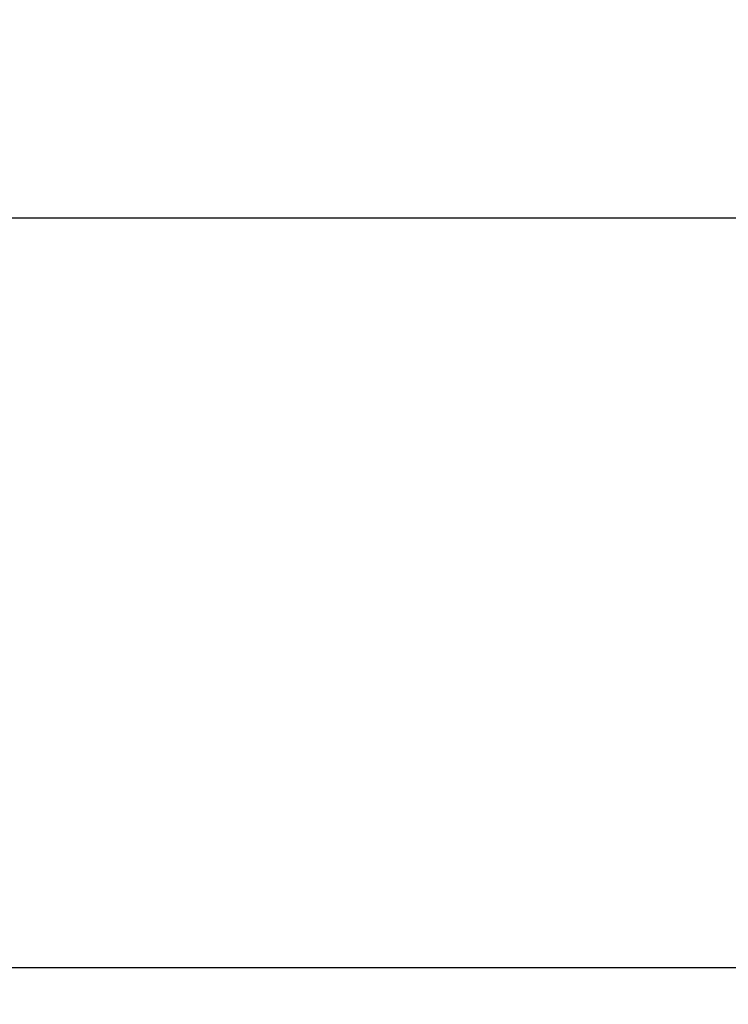
# Model space of a CAD drawing. Extents: x 4485 to 5135, y 3880 to 4093.
# Drawn here: x 4580 to 4580, y 3892 to 3892 of the extents above; entities that cross this region are included whole.
import ezdxf

# ---------------------------------------------------------------- set-up
doc = ezdxf.new("R2010")
doc.units = 0
doc.header["$LTSCALE"] = 250
doc.header["$MEASUREMENT"] = 0
doc.header["$PDMODE"] = 3
doc.header["$PDSIZE"] = -2
doc.layers.get('0').update_dxf_attribs({"color": 5, "linetype": 'CONTINUOUS', "lineweight": 20})
doc.layers.get('DEFPOINTS').update_dxf_attribs({"color": 2, "linetype": 'CONTINUOUS'})
doc.layers.add('2', color=2, linetype='CONTINUOUS', lineweight=25)
doc.layers.add('Dimensions', color=2, linetype='CONTINUOUS', lineweight=25)
doc.styles.add('ROMANS', font='romans')
doc.dimstyles.new('LWDEC', dxfattribs={"dimscale": 3, "dimtxt": 2.5, "dimasz": 2, "dimexe": 1.25, "dimexo": 3, "dimgap": 2, "dimtad": 1, "dimtoh": 1, "dimdec": 0, "dimzin": 11, "dimdsep": 46, "dimtxsty": 'ROMANS', "dimcen": 0, "dimdle": 1.5, "dimazin": 0, "dimtfac": 1, "dimtdec": 0, "dimtix": 1, "dimtmove": 0, "dimatfit": 3, "dimfxl": 0, "dimtzin": 0, "dimarcsym": 0})

# ---------------------------------------------------------------- blocks, each defined once
blk = doc.blocks.new('*D1128')
at = {"layer": 'DEFPOINTS', "color": 0}
for p in [(4583.00738, 3891.80695), (4574.66091, 3891.7925), (4574.66091, 3889.33049)]:
    blk.add_point(p, dxfattribs=at)
at = {"layer": 'Dimensions', "color": 0, "lineweight": -2}
for p, q in [((4583.00738, 3891.35695), (4583.00738, 3889.14299)), ((4574.66091, 3891.3425), (4574.66091, 3889.14299)), ((4582.70738, 3889.33049), (4574.96091, 3889.33049))]:
    blk.add_line(p, q, dxfattribs=at)
at = {"layer": 'Dimensions', "color": 0}
for points in [[(4574.96091, 3889.38049), (4574.96091, 3889.28049), (4574.66091, 3889.33049)], [(4582.70738, 3889.38049), (4582.70738, 3889.28049), (4583.00738, 3889.33049)]]:
    blk.add_solid(points, dxfattribs=at)
at = {"layer": 'Dimensions', "color": 0, "insert": (4578.83414, 3889.9162), "char_height": 0.375, "attachment_point": 5, "style": 'ROMANS'}
blk.add_mtext('TRACK WIDTH 8 3/8"', dxfattribs=at)

msp = doc.modelspace()

# ---------------------------------------------------------------- linework, layer by layer
msp.add_lwpolyline([(4575.60365, 3891.6456), (4575.60365, 3891.98935), (4582.05639, 3891.98935), (4582.05639, 3891.6456), (4575.60365, 3891.6456), (4575.60365, 3891.98935), (4575.60365, 3892.14683), (4582.05639, 3892.14683), (4582.05639, 3891.98935)])
at = {"layer": '2'}
msp.add_lwpolyline([(4580.28313, 3891.98935), (4578.51148, 3891.98935), (4578.51148, 3891.7925), (4580.28313, 3891.7925)], dxfattribs=at)

# ---------------------------------------------------------------- dimensions: what is measured, and where the dimension line sits
at = {"layer": 'Dimensions'}
dim = msp.add_linear_dim(base=(4574.66091, 3889.33049), p1=(4583.00738, 3891.80695), p2=(4574.66091, 3891.7925), text='TRACK WIDTH <>', dimstyle='LWDEC', override={"dimscale": 0.15, "dimdec": 4, "dimlunit": 5, "dimpost": '"', "dimtdec": 4, "dimfrac": 2, "dimarcsym": 1}, dxfattribs=at)
dim.commit()
dim.dimension.update_dxf_attribs({"geometry": '*D1128', "text_midpoint": (4578.83414, 3889.9162)})

doc.saveas('drawing.dxf')
